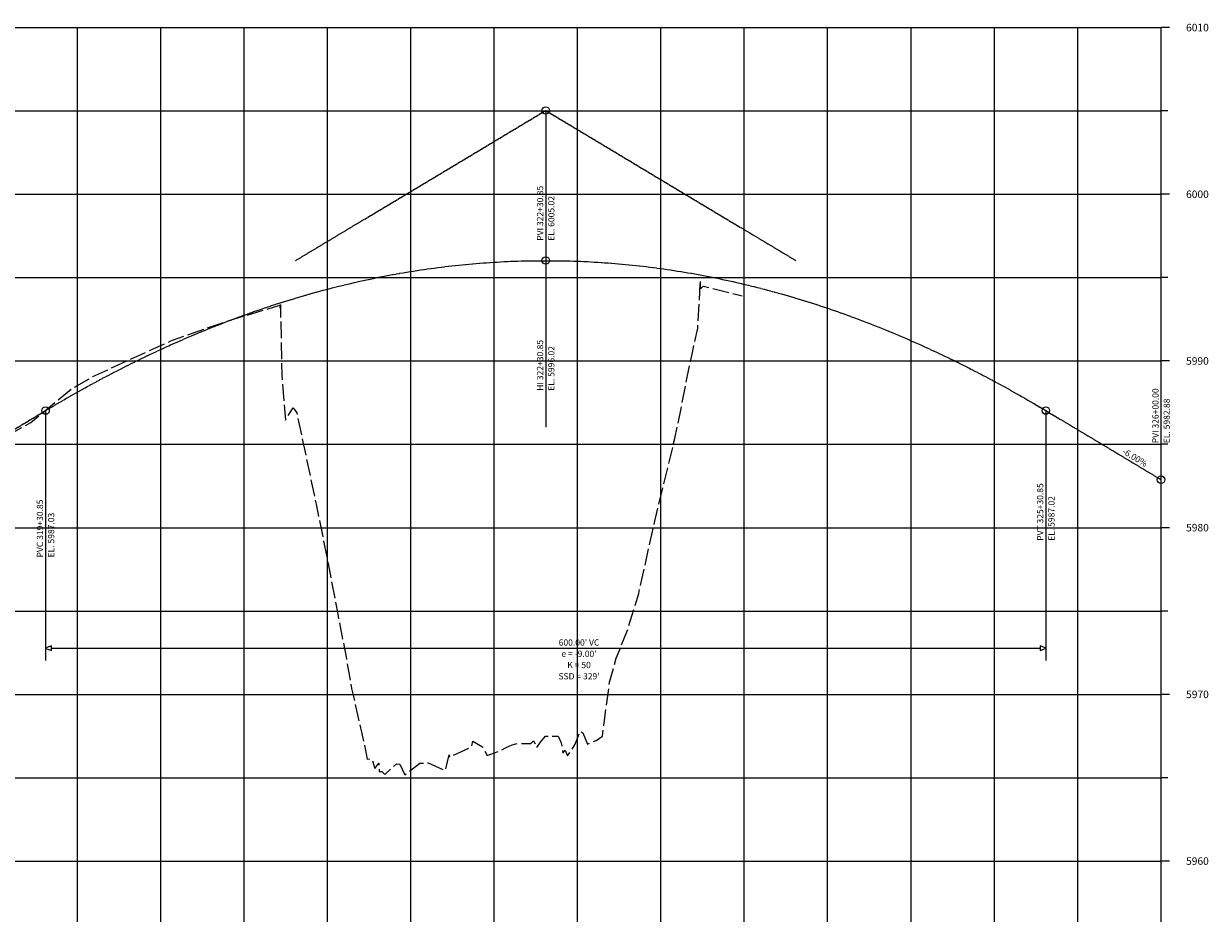
# Model space of a CAD drawing. Units: feet. Extents: x 195994 to 198786, y 65232 to 68152.
# Drawn here: x 198075 to 198786, y 67565 to 68099 of the extents above; entities that cross this region are included whole.
import ezdxf
from ezdxf.enums import TextEntityAlignment as Align

# ---------------------------------------------------------------- set-up
doc = ezdxf.new("R2010")
doc.units = ezdxf.units.FT
doc.header["$MEASUREMENT"] = 0
doc.linetypes.add('DASH2', pattern=[12.5, 10, -2.5])
doc.linetypes.add('SOLID', pattern=[2, 2, 0])
doc.layers.get('0').update_dxf_attribs({"linetype": 'CONTINUOUS'})
for name, color, linetype in [('MAJORGRID', 4, 'SOLID'), ('MINORGRID', 2, 'SOLID'), ('PGL', 1, 'SOLID'), ('STATION', 1, 'SOLID'), ('TEXTB', 3, 'SOLID'), ('TEXTC', 1, 'SOLID'), ('XGRND', 3, 'DASH2')]:
    doc.layers.add(name, color=color, linetype=linetype)
doc.styles.get("Standard").update_dxf_attribs({"font": 'romans.shx', "height": 1})

msp = doc.modelspace()

# ---------------------------------------------------------------- linework, layer by layer
at = {"color": 3, "linetype": 'Continuous'}
for centre in [(198388.04, 68046.89), (198388.04, 67956.89), (198088.04, 67866.89), (198688.04, 67866.89), (198757.19, 67825.4)]:
    msp.add_circle(centre, 2.25, dxfattribs=at)
at = {"layer": 'MAJORGRID', "flags": 128}
for points in [[(196057.19, 68096.64), (198757.19, 68096.64)], [(196057.19, 68096.64), (198757.19, 68096.64)], [(198157.19, 67296.64), (198157.19, 68096.64)], [(198257.19, 67296.64), (198257.19, 68096.64)], [(198357.19, 67296.64), (198357.19, 68096.64)], [(198457.19, 67296.64), (198457.19, 68096.64)], [(198557.19, 67296.64), (198557.19, 68096.64)], [(198657.19, 67296.64), (198657.19, 68096.64)], [(196057.19, 67996.64), (198757.19, 67996.64)], [(196057.19, 67896.64), (198757.19, 67896.64)], [(196057.19, 67796.64), (198757.19, 67796.64)], [(196057.19, 67696.64), (198757.19, 67696.64)], [(196057.19, 67596.64), (198757.19, 67596.64)]]:
    msp.add_lwpolyline(points, dxfattribs=at)
at = {"layer": 'MINORGRID', "flags": 128}
for points in [[(198107.19, 67296.64), (198107.19, 68096.64)], [(198207.19, 67296.64), (198207.19, 68096.64)], [(198307.19, 67296.64), (198307.19, 68096.64)], [(198407.19, 67296.64), (198407.19, 68096.64)], [(198507.19, 67296.64), (198507.19, 68096.64)], [(198607.19, 67296.64), (198607.19, 68096.64)], [(198707.19, 67296.64), (198707.19, 68096.64)], [(196057.19, 68046.64), (198757.19, 68046.64)], [(196057.19, 67946.64), (198757.19, 67946.64)], [(196057.19, 67846.64), (198757.19, 67846.64)], [(196057.19, 67746.64), (198757.19, 67746.64)], [(196057.19, 67646.64), (198757.19, 67646.64)]]:
    msp.add_lwpolyline(points, dxfattribs=at)
at = {"layer": 'PGL', "color": 1}
msp.add_polyline3d([(198238.04, 67956.89, 0), (198388.04, 68046.89, 0), (198538.04, 67956.89, 0)], dxfattribs=at)
at = {"layer": 'PGL'}
for points in [[(198088.04, 67866.89, 0), (198100.54, 67874.23, 0), (198113.04, 67881.26, 0), (198125.54, 67887.98, 0), (198138.04, 67894.39, 0), (198150.54, 67900.48, 0), (198163.04, 67906.26, 0), (198175.54, 67911.73, 0), (198188.04, 67916.89, 0), (198200.54, 67921.73, 0), (198213.04, 67926.26, 0), (198225.54, 67930.48, 0), (198238.04, 67934.39, 0), (198250.54, 67937.98, 0), (198263.04, 67941.26, 0), (198275.54, 67944.23, 0), (198288.04, 67946.89, 0), (198300.54, 67949.23, 0), (198313.04, 67951.26, 0), (198325.54, 67952.98, 0), (198338.04, 67954.39, 0), (198350.54, 67955.48, 0), (198363.04, 67956.26, 0), (198375.54, 67956.73, 0), (198400.54, 67956.73, 0), (198413.04, 67956.26, 0), (198425.54, 67955.48, 0), (198438.04, 67954.39, 0), (198450.54, 67952.98, 0), (198463.04, 67951.26, 0), (198475.54, 67949.23, 0), (198488.04, 67946.89, 0), (198500.54, 67944.23, 0), (198513.04, 67941.26, 0), (198525.54, 67937.98, 0), (198538.04, 67934.39, 0), (198550.54, 67930.48, 0), (198563.04, 67926.26, 0), (198575.54, 67921.73, 0), (198588.04, 67916.89, 0), (198600.54, 67911.73, 0), (198613.04, 67906.26, 0), (198625.54, 67900.48, 0), (198638.04, 67894.39, 0), (198650.54, 67887.98, 0), (198663.04, 67881.26, 0), (198675.54, 67874.23, 0), (198688.04, 67866.89, 0)], [(197929.27, 67771.63, 0), (198088.04, 67866.89, 0)], [(198688.04, 67866.89, 0), (198757.19, 67825.4, 0)]]:
    msp.add_polyline3d(points, dxfattribs=at)
at = {"layer": 'STATION', "flags": 128}
msp.add_lwpolyline([(198757.19, 67296.64), (198757.19, 68096.64)], dxfattribs=at)
at = {"layer": 'STATION', "linetype": 'Continuous', "flags": 128}
for points in [[(198762.19, 68096.64), (198757.19, 68096.64)], [(198762.19, 68096.64), (198757.19, 68096.64)], [(198761.19, 68046.64), (198757.19, 68046.64)], [(198762.19, 67996.64), (198757.19, 67996.64)], [(198761.19, 67946.64), (198757.19, 67946.64)], [(198762.19, 67896.64), (198757.19, 67896.64)], [(198761.19, 67846.64), (198757.19, 67846.64)], [(198762.19, 67796.64), (198757.19, 67796.64)], [(198761.19, 67746.64), (198757.19, 67746.64)], [(198762.19, 67696.64), (198757.19, 67696.64)], [(198761.19, 67646.64), (198757.19, 67646.64)], [(198762.19, 67596.64), (198757.19, 67596.64)]]:
    msp.add_lwpolyline(points, dxfattribs=at)
at = {"layer": 'TEXTB'}
for points in [[(198388.04, 68046.89, 0), (198388.04, 67946.89, 0)], [(198388.04, 67956.89, 0), (198388.04, 67856.89, 0)], [(198757.19, 67825.4, 0), (198757.19, 67925.4, 0)], [(198088.04, 67866.89, 0), (198088.04, 67756.89, 0)], [(198088.04, 67866.89, 0), (198088.04, 67716.89, 0)], [(198688.04, 67866.89, 0), (198688.04, 67766.89, 0)], [(198688.04, 67866.89, 0), (198688.04, 67716.89, 0)], [(198091.5, 67724.39, 0), (198684.58, 67724.39, 0)]]:
    msp.add_polyline3d(points, dxfattribs=at)
for points in [[(198088.04, 67724.39), (198091.5, 67722.95), (198091.5, 67725.82), (198088.04, 67724.39)], [(198688.04, 67724.39), (198684.58, 67725.82), (198684.58, 67722.95), (198688.04, 67724.39)]]:
    msp.add_3dface(points, dxfattribs=at)
at = {"layer": 'XGRND', "flags": 128}
for points in [[(198298.65, 67655.03), (198300.62, 67654.69), (198303.55, 67648.37), (198312.56, 67655.33), (198317.6, 67655.49), (198327.88, 67651.02), (198330.18, 67660.28), (198330.38, 67659.14), (198343.49, 67665.07), (198344.25, 67668.6), (198350.14, 67665.21), (198352.94, 67660.02), (198360.11, 67662.52), (198364.36, 67664.69), (198367.93, 67666.46), (198371.51, 67667.27), (198375.52, 67667.2), (198379.15, 67667.14), (198380.8, 67668.84), (198382.72, 67664.81), (198384.86, 67668.01), (198388, 67671.51), (198390.42, 67671.52), (198391.77, 67671.52), (198394.18, 67671.52), (198395.54, 67671.52), (198397.35, 67667.5), (198398.42, 67661.37), (198399.68, 67663.13), (198401.15, 67659.74), (198405.8, 67666.85), (198408.63, 67674.52), (198410.27, 67673.53), (198413.05, 67666.7), (198418.23, 67669.04), (198422.06, 67671.58), (198426.36, 67703.89), (198430.29, 67718.28), (198436.78, 67734.1), (198443.86, 67757.22), (198453.44, 67800.49), (198465.54, 67850.21), (198476.22, 67902.65), (198479.29, 67916.37), (198480.23, 67931.6), (198480.8, 67944.95), (198480.8, 67942.21), (198480.84, 67939.92), (198482.43, 67941.43), (198482.7, 67941.45), (198505.82, 67935.67)], [(197959.14, 67785.48), (197962.07, 67787.43), (197967.98, 67791.33), (197973.88, 67795.24), (197979.78, 67799.14), (197985.69, 67803.03), (197987.73, 67804.38), (197989.12, 67805.37), (197991.59, 67807.13), (197996.09, 67810.34), (197997.5, 67811.2), (198003.4, 67814.83), (198009.3, 67818.46), (198015.21, 67822.08), (198021.11, 67825.69), (198024.59, 67827.82), (198027.02, 67829.2), (198029.25, 67830.48), (198032.88, 67832.46), (198032.92, 67832.48), (198038.83, 67836.05), (198044.73, 67839.61), (198050.63, 67843.17), (198056.54, 67846.72), (198062.44, 67850.27), (198065.52, 67852.11), (198066.6, 67852.72), (198068.35, 67853.69), (198074.25, 67856.98), (198079.13, 67859.69), (198080.15, 67860.53), (198089.82, 67868.56), (198103.5, 67879.82), (198116.44, 67887.24), (198128.44, 67892.86), (198129.08, 67893.17), (198163.24, 67908.71), (198164.28, 67909.18), (198196.66, 67920.4), (198198.71, 67921.12), (198228.63, 67930.09), (198228.81, 67930.39), (198228.84, 67927.23), (198228.9, 67930.5), (198229.02, 67924.85), (198229.73, 67888.19), (198231.87, 67861.17), (198236.47, 67868.45), (198238.7, 67865.57), (198250.33, 67810.78), (198257.5, 67775.13), (198263.33, 67744.67), (198268.51, 67717.96), (198271.63, 67700.1), (198277.59, 67674.05), (198281.02, 67657.78), (198283.69, 67657.98), (198285.58, 67652.1), (198287.87, 67655.35), (198288.05, 67652.5), (198288.2, 67650.35), (198289.05, 67650.4), (198289.7, 67650.45), (198291.47, 67648.66), (198298.65, 67655.03)]]:
    msp.add_lwpolyline(points, dxfattribs=at)

# ---------------------------------------------------------------- texts
at = {"layer": 'TEXTB'}
for s, p in [('PVI 322+30.85', (198386.54, 67968.76)), ('HI 322+30.85', (198386.54, 67878.76)), ('PVI 326+00.00', (198755.69, 67847.27)), ('PVT 325+30.85', (198686.54, 67788.76)), ('PVC 319+30.85', (198086.54, 67778.76))]:
    msp.add_text(s, height=3.75, rotation=90, dxfattribs=at).set_placement(p)
for s, p in [('EL. 6005.02', (198389.54, 67968.76)), ('EL. 5996.02', (198389.54, 67878.76)), ('EL. 5982.88', (198758.69, 67847.27)), ('EL. 5987.02', (198689.54, 67788.76)), ('EL. 5987.03', (198089.54, 67778.76))]:
    msp.add_text(s, height=3.75, rotation=90, dxfattribs=at).set_placement(p, align=Align.TOP_LEFT)
msp.add_text('-6.00%', height=3.75, rotation=329.03624, dxfattribs=at).set_placement((198740.54, 67837.14), align=Align.CENTER)
msp.add_text("600.00' VC", height=3.75, dxfattribs=at).set_placement((198408.04, 67725.89), align=Align.CENTER)
for s, p in [("e = -9.00'", (198408.04, 67722.89)), ('K = 50', (198408.04, 67716.14)), ("SSD = 329'", (198408.04, 67709.39))]:
    msp.add_text(s, height=3.75, dxfattribs=at).set_placement(p, align=Align.TOP_CENTER)
at = {"layer": 'TEXTC'}
for s, p in [('6010', (198772.19, 68096.64)), ('6010', (198772.19, 68096.64)), ('6000', (198772.19, 67996.64)), ('5990', (198772.19, 67896.64)), ('5980', (198772.19, 67796.64)), ('5970', (198772.19, 67696.64)), ('5960', (198772.19, 67596.64))]:
    msp.add_text(s, height=4.5, dxfattribs=at).set_placement(p, align=Align.MIDDLE_LEFT)

doc.saveas('drawing.dxf')
